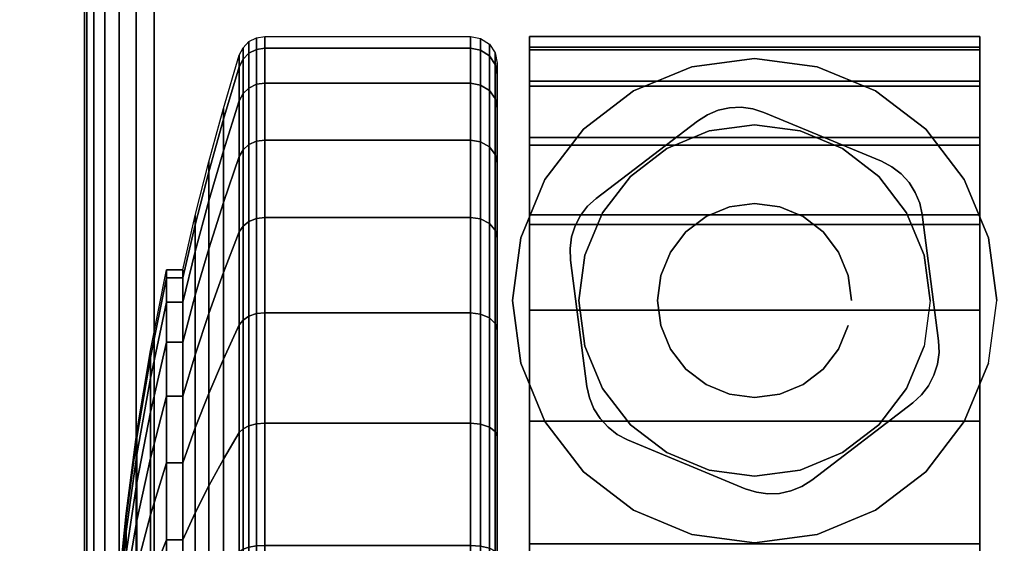
# Model space of a CAD drawing. Units: inches. Extents: x -0.2 to 48, y -20 to 0.
# Drawn here: x 5.6 to 7.5, y -2 to -1 of the extents above; entities that cross this region are included whole.
import ezdxf

# ---------------------------------------------------------------- set-up
doc = ezdxf.new("R2010")
doc.units = ezdxf.units.IN
doc.header["$MEASUREMENT"] = 0
for name, color, linetype in [('A-FURN-3-TABLE-LEG-CASTER-HARDWARE', 253, 'Continuous'), ('A-FURN-3-TABLE-LEG-CASTER-TREAD', 251, 'Continuous'), ('A-FURN-3-TABLE-LEG-CASTER-TRIM', 253, 'Continuous'), ('A-FURN-3-TABLE-LEG-FOOT', 253, 'Continuous'), ('A-FURN-3-TABLE-SURFACE-BOTTOM', 255, 'Continuous'), ('A-FURN-3-TABLE-SURFACE-TOP-HPL-TFL', 255, 'Continuous')]:
    doc.layers.add(name, color=color, linetype=linetype)

msp = doc.modelspace()

# ---------------------------------------------------------------- linework, layer by layer
at = {"layer": 'A-FURN-3-TABLE-LEG-CASTER-HARDWARE', "color": 0}
msp.add_line((7.0696, -1.3329, 3.195), (7.0696, -1.3329, 3.945), dxfattribs=at)
msp.add_line((7.0696, -1.3329, 3.195), (7.0696, -1.3329, 3.945), dxfattribs=at)
at = {"layer": 'A-FURN-3-TABLE-LEG-CASTER-HARDWARE'}
for points, invisible_edges in [([(6.6588, -1.3814, 3.195), (6.6559, -1.403, 3.195), (6.9967, -1.1425, 3.195), (6.9751, -1.1396, 3.195)], 10), ([(7.0175, -1.1491, 3.195), (6.9967, -1.1425, 3.195), (6.6559, -1.403, 3.195), (6.6568, -1.4248, 3.195)], 10), ([(7.2367, -1.2404, 3.195), (7.0175, -1.1491, 3.195), (6.6568, -1.4248, 3.195), (6.6873, -1.6603, 3.195)], 10), ([(6.9751, -1.1396, 3.195), (6.9534, -1.1405, 3.195), (6.6654, -1.3607, 3.195), (6.6588, -1.3814, 3.195)], 10), ([(6.6754, -1.3413, 3.195), (6.6654, -1.3607, 3.195), (6.9534, -1.1405, 3.195), (6.9321, -1.1452, 3.195)], 10), ([(6.9321, -1.1452, 3.195), (6.9119, -1.1535, 3.195), (6.6887, -1.3241, 3.195), (6.6754, -1.3413, 3.195)], 10), ([(6.8935, -1.1652, 3.195), (6.7048, -1.3094, 3.195), (6.6887, -1.3241, 3.195), (6.9119, -1.1535, 3.195)], 4), ([(6.6873, -1.6603, 3.195), (6.692, -1.6816, 3.195), (7.256, -1.2505, 3.195), (7.2367, -1.2404, 3.195)], 10), ([(7.2733, -1.2638, 3.195), (7.256, -1.2505, 3.195), (6.692, -1.6816, 3.195), (6.7003, -1.7017, 3.195)], 10), ([(6.7003, -1.7017, 3.195), (6.712, -1.7201, 3.195), (7.288, -1.2799, 3.195), (7.2733, -1.2638, 3.195)], 10), ([(7.2997, -1.2983, 3.195), (7.288, -1.2799, 3.195), (6.712, -1.7201, 3.195), (6.7267, -1.7362, 3.195)], 10), ([(6.7267, -1.7362, 3.195), (6.744, -1.7495, 3.195), (7.308, -1.3184, 3.195), (7.2997, -1.2983, 3.195)], 10), ([(7.3127, -1.3397, 3.195), (7.308, -1.3184, 3.195), (6.744, -1.7495, 3.195), (6.7633, -1.7596, 3.195)], 10), ([(6.7633, -1.7596, 3.195), (6.9825, -1.8509, 3.195), (7.3432, -1.5752, 3.195), (7.3127, -1.3397, 3.195)], 10), ([(6.9825, -1.8509, 3.195), (7.0033, -1.8575, 3.195), (7.3441, -1.597, 3.195), (7.3432, -1.5752, 3.195)], 10), ([(7.3412, -1.6186, 3.195), (7.3441, -1.597, 3.195), (7.0033, -1.8575, 3.195), (7.0249, -1.8604, 3.195)], 10), ([(7.0249, -1.8604, 3.195), (7.0466, -1.8595, 3.195), (7.3346, -1.6393, 3.195), (7.3412, -1.6186, 3.195)], 10), ([(7.3246, -1.6587, 3.195), (7.3346, -1.6393, 3.195), (7.0466, -1.8595, 3.195), (7.0679, -1.8548, 3.195)], 10), ([(7.0679, -1.8548, 3.195), (7.0881, -1.8465, 3.195), (7.3113, -1.6759, 3.195), (7.3246, -1.6587, 3.195)], 10), ([(7.1065, -1.8348, 3.195), (7.2952, -1.6906, 3.195), (7.3113, -1.6759, 3.195), (7.0881, -1.8465, 3.195)], 4)]:
    msp.add_3dface(points, dxfattribs=dict(at, invisible_edges=invisible_edges))
at = {"layer": 'A-FURN-3-TABLE-LEG-CASTER-TREAD', "invisible_edges": 10}
for points in [[(6.52, -1.0787, 1.2007), (6.52, -1.0575, 1.4425), (6.52, -3.8425, 1.4425), (6.52, -3.8213, 1.2007)], [(6.52, -1.0575, 1.4425), (6.52, -1.0787, 1.6843), (6.52, -3.8213, 1.6843), (6.52, -3.8425, 1.4425)], [(6.52, -1.1415, 0.9662), (6.52, -1.0787, 1.2007), (6.52, -3.8213, 1.2007), (6.52, -3.7585, 0.9662)], [(6.52, -1.0787, 1.6843), (6.52, -1.1415, 1.9188), (6.52, -3.7585, 1.9188), (6.52, -3.8213, 1.6843)], [(6.52, -1.2441, 0.7462), (6.52, -1.1415, 0.9662), (6.52, -3.7585, 0.9662), (6.52, -3.6559, 0.7462)], [(6.52, -1.1415, 1.9188), (6.52, -1.2441, 2.1388), (6.52, -3.6559, 2.1388), (6.52, -3.7585, 1.9188)], [(6.52, -1.3833, 0.5474), (6.52, -1.2441, 0.7462), (6.52, -3.6559, 0.7462), (6.52, -3.5167, 0.5474)], [(6.52, -1.2441, 2.1388), (6.52, -1.3833, 2.3376), (6.52, -3.5167, 2.3376), (6.52, -3.6559, 2.1388)], [(6.52, -1.5549, 0.3758), (6.52, -1.3833, 0.5474), (6.52, -3.5167, 0.5474), (6.52, -3.3451, 0.3758)], [(6.52, -1.3833, 2.3376), (6.52, -1.5549, 2.5092), (6.52, -3.3451, 2.5092), (6.52, -3.5167, 2.3376)], [(6.52, -1.7537, 0.2366), (6.52, -1.5549, 0.3758), (6.52, -3.3451, 0.3758), (6.52, -3.1462, 0.2366)], [(6.52, -1.5549, 2.5092), (6.52, -1.7537, 2.6484), (6.52, -3.1462, 2.6484), (6.52, -3.3451, 2.5092)], [(6.52, -1.9737, 0.134), (6.52, -1.7537, 0.2366), (6.52, -3.1462, 0.2366), (6.52, -2.9263, 0.134)], [(6.52, -1.7537, 2.6484), (6.52, -1.9737, 2.751), (6.52, -2.9263, 2.751), (6.52, -3.1462, 2.6484)]]:
    msp.add_3dface(points, dxfattribs=at)
at = {"layer": 'A-FURN-3-TABLE-LEG-CASTER-TRIM'}
for points, invisible_edges in [([(6.58, -1.0273, 1.6808), (6.58, -1.0076, 1.4286), (6.58, -3.8924, 1.4286), (6.58, -3.8727, 1.6808)], 10), ([(6.58, -1.0076, 1.4286), (6.58, -1.0322, 1.1768), (6.58, -3.8678, 1.1768), (6.58, -3.8924, 1.4286)], 10), ([(7.42, -3.8727, 1.6808), (7.42, -3.8924, 1.4286), (7.42, -1.0076, 1.4286), (7.42, -1.0273, 1.6808)], 10), ([(7.42, -3.8924, 1.4286), (7.42, -3.8678, 1.1768), (7.42, -1.0322, 1.1768), (7.42, -1.0076, 1.4286)], 10), ([(6.58, -1.0908, 1.9257), (6.58, -1.0273, 1.6808), (6.58, -3.8727, 1.6808), (6.58, -3.8092, 1.9257)], 10), ([(7.42, -3.8092, 1.9257), (7.42, -3.8727, 1.6808), (7.42, -1.0273, 1.6808), (7.42, -1.0908, 1.9257)], 10), ([(6.58, -1.0322, 1.1768), (6.58, -1.1004, 0.9332), (6.58, -3.7996, 0.9332), (6.58, -3.8678, 1.1768)], 10), ([(7.42, -3.8678, 1.1768), (7.42, -3.7996, 0.9332), (7.42, -1.1004, 0.9332), (7.42, -1.0322, 1.1768)], 10), ([(6.8831, -1.0639, 3), (6.7743, -1.109, 3), (6.8363, -1.2164, 3), (6.9152, -1.1837, 3)], 10), ([(7, -1.0485, 3), (6.8831, -1.0639, 3), (6.9152, -1.1837, 3), (7, -1.1725, 3)], 10), ([(7.1169, -1.0639, 3), (7, -1.0485, 3), (7, -1.1725, 3), (7.0848, -1.1837, 3)], 10), ([(7.2258, -1.109, 3), (7.1169, -1.0639, 3), (7.0848, -1.1837, 3), (7.1638, -1.2164, 3)], 10), ([(6.58, -1.1962, 2.1557), (6.58, -1.0908, 1.9257), (6.58, -3.8092, 1.9257), (6.58, -3.7038, 2.1557)], 10), ([(6.58, -1.1004, 0.9332), (6.58, -1.2101, 0.7053), (6.58, -3.6899, 0.7053), (6.58, -3.7996, 0.9332)], 10), ([(7.42, -3.7038, 2.1557), (7.42, -3.8092, 1.9257), (7.42, -1.0908, 1.9257), (7.42, -1.1962, 2.1557)], 10), ([(7.42, -3.7996, 0.9332), (7.42, -3.6899, 0.7053), (7.42, -1.2101, 0.7053), (7.42, -1.1004, 0.9332)], 10), ([(6.7743, -1.109, 3), (6.6807, -1.1807, 3), (6.7684, -1.2684, 3), (6.8363, -1.2164, 3)], 10), ([(7.3193, -1.1807, 3), (7.2258, -1.109, 3), (7.1638, -1.2164, 3), (7.2316, -1.2684, 3)], 10), ([(6.6807, -1.1807, 3), (6.609, -1.2743, 3), (6.7164, -1.3363, 3), (6.7684, -1.2684, 3)], 10), ([(7.391, -1.2743, 3), (7.3193, -1.1807, 3), (7.2316, -1.2684, 3), (7.2836, -1.3363, 3)], 10), ([(6.58, -1.34, 2.3638), (6.58, -1.1962, 2.1557), (6.58, -3.7038, 2.1557), (6.58, -3.56, 2.3638)], 10), ([(6.58, -1.2101, 0.7053), (6.58, -1.358, 0.5), (6.58, -3.542, 0.5), (6.58, -3.6899, 0.7053)], 8), ([(7.42, -3.56, 2.3638), (7.42, -3.7038, 2.1557), (7.42, -1.1962, 2.1557), (7.42, -1.34, 2.3638)], 10), ([(7.42, -3.6899, 0.7053), (7.42, -3.542, 0.5), (7.42, -1.358, 0.5), (7.42, -1.2101, 0.7053)], 8), ([(6.609, -1.2743, 3), (6.5639, -1.3831, 3), (6.6837, -1.4152, 3), (6.7164, -1.3363, 3)], 10), ([(7.4361, -1.3831, 3), (7.391, -1.2743, 3), (7.2836, -1.3363, 3), (7.3163, -1.4152, 3)], 10), ([(6.58, -1.5181, 2.5435), (6.58, -1.34, 2.3638), (6.58, -3.56, 2.3638), (6.58, -3.3819, 2.5435)], 10), ([(7.42, -3.3819, 2.5435), (7.42, -3.56, 2.3638), (7.42, -1.34, 2.3638), (7.42, -1.5181, 2.5435)], 10), ([(6.5639, -1.3831, 3), (6.5485, -1.5, 3), (6.6725, -1.5, 3), (6.6837, -1.4152, 3)], 10), ([(7.4515, -1.5, 3), (7.4361, -1.3831, 3), (7.3163, -1.4152, 3), (7.3275, -1.5, 3)], 10), ([(6.5485, -1.5, 3), (6.5639, -1.6169, 3), (6.6837, -1.5848, 3), (6.6725, -1.5, 3)], 10), ([(7.4361, -1.6169, 3), (7.4515, -1.5, 3), (7.3275, -1.5, 3), (7.3163, -1.5848, 3)], 10), ([(6.58, -1.7247, 2.6894), (6.58, -1.5181, 2.5435), (6.58, -3.3819, 2.5435), (6.58, -3.1753, 2.6894)], 10), ([(7.42, -3.1753, 2.6894), (7.42, -3.3819, 2.5435), (7.42, -1.5181, 2.5435), (7.42, -1.7247, 2.6894)], 10), ([(6.5639, -1.6169, 3), (6.609, -1.7257, 3), (6.7164, -1.6637, 3), (6.6837, -1.5848, 3)], 10), ([(7.391, -1.7257, 3), (7.4361, -1.6169, 3), (7.3163, -1.5848, 3), (7.2836, -1.6637, 3)], 10), ([(6.609, -1.7257, 3), (6.6807, -1.8193, 3), (6.7684, -1.7316, 3), (6.7164, -1.6637, 3)], 10), ([(7.3193, -1.8193, 3), (7.391, -1.7257, 3), (7.2836, -1.6637, 3), (7.2316, -1.7316, 3)], 10), ([(6.58, -1.9537, 2.7969), (6.58, -1.7247, 2.6894), (6.58, -3.1753, 2.6894), (6.58, -2.9463, 2.7969)], 10), ([(7.42, -2.9463, 2.7969), (7.42, -3.1753, 2.6894), (7.42, -1.7247, 2.6894), (7.42, -1.9537, 2.7969)], 10), ([(6.6807, -1.8193, 3), (6.7743, -1.891, 3), (6.8363, -1.7836, 3), (6.7684, -1.7316, 3)], 10), ([(7.2258, -1.891, 3), (7.3193, -1.8193, 3), (7.2316, -1.7316, 3), (7.1638, -1.7836, 3)], 10), ([(6.7743, -1.891, 3), (6.8831, -1.9361, 3), (6.9152, -1.8163, 3), (6.8363, -1.7836, 3)], 10), ([(7.1169, -1.9361, 3), (7.2258, -1.891, 3), (7.1638, -1.7836, 3), (7.0848, -1.8163, 3)], 10), ([(6.8831, -1.9361, 3), (7, -1.9515, 3), (7, -1.8275, 3), (6.9152, -1.8163, 3)], 10), ([(7, -1.9515, 3), (7.1169, -1.9361, 3), (7.0848, -1.8163, 3), (7, -1.8275, 3)], 10)]:
    msp.add_3dface(points, dxfattribs=dict(at, invisible_edges=invisible_edges))
msp.add_3dface([(7.42, -3.542, 0.5), (6.58, -3.542, 0.5), (6.58, -1.358, 0.5), (7.42, -1.358, 0.5)], dxfattribs=at)
at = {"layer": 'A-FURN-3-TABLE-SURFACE-BOTTOM', "invisible_edges": 5}
msp.add_3dface([(46, -0.1181, 41.04), (46, -19.8819, 41.04), (2, -19.8819, 41.04), (2, -0.1181, 41.04)], dxfattribs=at)
at = {"layer": 'A-FURN-3-TABLE-SURFACE-TOP-HPL-TFL', "invisible_edges": 10}
msp.add_3dface([(2, -19.8819, 42.04), (46, -19.8819, 42.04), (46, -0.1181, 42.04), (2, -0.1181, 42.04)], dxfattribs=at)

# ---------------------------------------------------------------- meshes
at = {"layer": 'A-FURN-3-TABLE-LEG-CASTER-HARDWARE'}
mesh = msp.add_polymesh((2, 43), dxfattribs=at)
for k, corner in enumerate([(7.0175, -1.1491, 3.04), (6.9967, -1.1425, 3.04), (6.9751, -1.1396, 3.04), (6.9534, -1.1405, 3.04), (6.9321, -1.1452, 3.04), (6.9119, -1.1535, 3.04), (6.8935, -1.1652, 3.04), (6.7048, -1.3094, 3.04), (6.6887, -1.3241, 3.04), (6.6754, -1.3413, 3.04), (6.6654, -1.3607, 3.04), (6.6588, -1.3814, 3.04), (6.6559, -1.403, 3.04), (6.6568, -1.4248, 3.04), (6.6873, -1.6603, 3.04), (6.692, -1.6816, 3.04), (6.7003, -1.7017, 3.04), (6.712, -1.7201, 3.04), (6.7267, -1.7362, 3.04), (6.744, -1.7495, 3.04), (6.7633, -1.7596, 3.04), (6.9825, -1.8509, 3.04), (7.0033, -1.8575, 3.04), (7.0249, -1.8604, 3.04), (7.0466, -1.8595, 3.04), (7.0679, -1.8548, 3.04), (7.0881, -1.8465, 3.04), (7.1065, -1.8348, 3.04), (7.2952, -1.6906, 3.04), (7.3113, -1.6759, 3.04), (7.3246, -1.6587, 3.04), (7.3346, -1.6393, 3.04), (7.3412, -1.6186, 3.04), (7.3441, -1.597, 3.04), (7.3432, -1.5752, 3.04), (7.3127, -1.3397, 3.04), (7.308, -1.3184, 3.04), (7.2997, -1.2983, 3.04), (7.288, -1.2799, 3.04), (7.2733, -1.2638, 3.04), (7.256, -1.2505, 3.04), (7.2367, -1.2404, 3.04), (7.0175, -1.1491, 3.04), (7.0175, -1.1491, 3.195), (6.9967, -1.1425, 3.195), (6.9751, -1.1396, 3.195), (6.9534, -1.1405, 3.195), (6.9321, -1.1452, 3.195), (6.9119, -1.1535, 3.195), (6.8935, -1.1652, 3.195), (6.7048, -1.3094, 3.195), (6.6887, -1.3241, 3.195), (6.6754, -1.3413, 3.195), (6.6654, -1.3607, 3.195), (6.6588, -1.3814, 3.195), (6.6559, -1.403, 3.195), (6.6568, -1.4248, 3.195), (6.6873, -1.6603, 3.195), (6.692, -1.6816, 3.195), (6.7003, -1.7017, 3.195), (6.712, -1.7201, 3.195), (6.7267, -1.7362, 3.195), (6.744, -1.7495, 3.195), (6.7633, -1.7596, 3.195), (6.9825, -1.8509, 3.195), (7.0033, -1.8575, 3.195), (7.0249, -1.8604, 3.195), (7.0466, -1.8595, 3.195), (7.0679, -1.8548, 3.195), (7.0881, -1.8465, 3.195), (7.1065, -1.8348, 3.195), (7.2952, -1.6906, 3.195), (7.3113, -1.6759, 3.195), (7.3246, -1.6587, 3.195), (7.3346, -1.6393, 3.195), (7.3412, -1.6186, 3.195), (7.3441, -1.597, 3.195), (7.3432, -1.5752, 3.195), (7.3127, -1.3397, 3.195), (7.308, -1.3184, 3.195), (7.2997, -1.2983, 3.195), (7.288, -1.2799, 3.195), (7.2733, -1.2638, 3.195), (7.256, -1.2505, 3.195), (7.2367, -1.2404, 3.195), (7.0175, -1.1491, 3.195)]):
    mesh.set_mesh_vertex(divmod(k, 43), corner)
mesh = msp.add_polymesh((2, 24), dxfattribs=dict(at, n_close=True))
for k, corner in enumerate([(7.181, -1.5, 3.195), (7.1748, -1.4532, 3.195), (7.1568, -1.4095, 3.195), (7.128, -1.372, 3.195), (7.0905, -1.3432, 3.195), (7.0468, -1.3252, 3.195), (7, -1.319, 3.195), (6.9532, -1.3252, 3.195), (6.9095, -1.3432, 3.195), (6.872, -1.372, 3.195), (6.8432, -1.4095, 3.195), (6.8252, -1.4532, 3.195), (6.819, -1.5, 3.195), (6.8252, -1.5468, 3.195), (6.8432, -1.5905, 3.195), (6.872, -1.628, 3.195), (6.9095, -1.6568, 3.195), (6.9532, -1.6748, 3.195), (7, -1.681, 3.195), (7.0468, -1.6748, 3.195), (7.0905, -1.6568, 3.195), (7.128, -1.628, 3.195), (7.1568, -1.5905, 3.195), (7.1748, -1.5468, 3.195), (7.181, -1.5, 3.945), (7.1748, -1.4532, 3.945), (7.1568, -1.4095, 3.945), (7.128, -1.372, 3.945), (7.0905, -1.3432, 3.945), (7.0468, -1.3252, 3.945), (7, -1.319, 3.945), (6.9532, -1.3252, 3.945), (6.9095, -1.3432, 3.945), (6.872, -1.372, 3.945), (6.8432, -1.4095, 3.945), (6.8252, -1.4532, 3.945), (6.819, -1.5, 3.945), (6.8252, -1.5468, 3.945), (6.8432, -1.5905, 3.945), (6.872, -1.628, 3.945), (6.9095, -1.6568, 3.945), (6.9532, -1.6748, 3.945), (7, -1.681, 3.945), (7.0468, -1.6748, 3.945), (7.0905, -1.6568, 3.945), (7.128, -1.628, 3.945), (7.1568, -1.5905, 3.945), (7.1748, -1.5468, 3.945)]):
    mesh.set_mesh_vertex(divmod(k, 24), corner)
at = {"layer": 'A-FURN-3-TABLE-LEG-CASTER-TREAD'}
mesh = msp.add_polymesh((9, 9), dxfattribs=at)
for k, corner in enumerate([(5.9338, -1.4425, 1.4425), (5.9568, -1.3417, 1.4425), (5.982, -1.2415, 1.4425), (6.0094, -1.1418, 1.4425), (6.0389, -1.0427, 1.4425), (6.0459, -1.0285, 1.4425), (6.057, -1.0172, 1.4425), (6.0711, -1.01, 1.4425), (6.0867, -1.0075, 1.4425), (5.9338, -1.4578, 1.2675), (5.9568, -1.3586, 1.25), (5.982, -1.2598, 1.2326), (6.0094, -1.1616, 1.2153), (6.0389, -1.0641, 1.1981), (6.0459, -1.0501, 1.1957), (6.057, -1.039, 1.1937), (6.0711, -1.0319, 1.1924), (6.0867, -1.0294, 1.192), (5.9338, -1.5033, 1.0979), (5.9568, -1.4086, 1.0634), (5.982, -1.3143, 1.0292), (6.0094, -1.2207, 0.9951), (6.0389, -1.1276, 0.9612), (6.0459, -1.1142, 0.9563), (6.057, -1.1037, 0.9525), (6.0711, -1.0968, 0.95), (6.0867, -1.0945, 0.9491), (5.9338, -1.5775, 0.9387), (5.9568, -1.4902, 0.8884), (5.982, -1.4034, 0.8382), (6.0094, -1.317, 0.7884), (6.0389, -1.2312, 0.7388), (6.0459, -1.219, 0.7318), (6.057, -1.2092, 0.7261), (6.0711, -1.2029, 0.7225), (6.0867, -1.2008, 0.7212), (5.9338, -1.6782, 0.7949), (5.9568, -1.601, 0.7301), (5.982, -1.5242, 0.6657), (6.0094, -1.4478, 0.6016), (6.0389, -1.3719, 0.5379), (6.0459, -1.3611, 0.5288), (6.057, -1.3524, 0.5215), (6.0711, -1.3469, 0.5169), (6.0867, -1.345, 0.5153), (5.9338, -1.8024, 0.6707), (5.9568, -1.7376, 0.5935), (5.982, -1.6732, 0.5167), (6.0094, -1.6091, 0.4403), (6.0389, -1.5454, 0.3644), (6.0459, -1.5363, 0.3536), (6.057, -1.529, 0.3449), (6.0711, -1.5244, 0.3394), (6.0867, -1.5228, 0.3375), (5.9338, -1.9462, 0.57), (5.9568, -1.8959, 0.4827), (5.982, -1.8457, 0.3959), (6.0094, -1.7959, 0.3095), (6.0389, -1.7463, 0.2237), (6.0459, -1.7393, 0.2115), (6.057, -1.7336, 0.2017), (6.0711, -1.73, 0.1954), (6.0867, -1.7288, 0.1933), (5.9338, -2.1054, 0.4958), (5.9568, -2.0709, 0.4011), (5.982, -2.0367, 0.3068), (6.0094, -2.0026, 0.2132), (6.0389, -1.9687, 0.1201), (6.0459, -1.9638, 0.1067), (6.057, -1.96, 0.0962), (6.0711, -1.9575, 0.0893), (6.0867, -1.9566, 0.087), (5.9338, -2.275, 0.4503), (5.9568, -2.2575, 0.3511), (5.982, -2.2401, 0.2523), (6.0094, -2.2228, 0.1541), (6.0389, -2.2056, 0.0566), (6.0459, -2.2032, 0.0426), (6.057, -2.2012, 0.0315), (6.0711, -2.1999, 0.0244), (6.0867, -2.1995, 0.0219)]):
    mesh.set_mesh_vertex(divmod(k, 9), corner)
mesh = msp.add_polymesh((9, 6), dxfattribs=at)
for k, corner in enumerate([(6.0867, -1.0075, 1.4425), (6.47, -1.0075, 1.4425), (6.4891, -1.0113, 1.4425), (6.5054, -1.0221, 1.4425), (6.5162, -1.0384, 1.4425), (6.52, -1.0575, 1.4425), (6.0867, -1.0294, 1.192), (6.47, -1.0294, 1.192), (6.4891, -1.0332, 1.1927), (6.5054, -1.0438, 1.1946), (6.5162, -1.0598, 1.1974), (6.52, -1.0787, 1.2007), (6.0867, -1.0945, 0.9491), (6.47, -1.0945, 0.9491), (6.4891, -1.0981, 0.9504), (6.5054, -1.1083, 0.9541), (6.5162, -1.1235, 0.9597), (6.52, -1.1415, 0.9662), (6.0867, -1.2008, 0.7212), (6.47, -1.2008, 0.7212), (6.4891, -1.2041, 0.7232), (6.5054, -1.2134, 0.7286), (6.5162, -1.2275, 0.7367), (6.52, -1.2441, 0.7462), (6.0867, -1.345, 0.5153), (6.47, -1.345, 0.5153), (6.4891, -1.3479, 0.5177), (6.5054, -1.3562, 0.5247), (6.5162, -1.3686, 0.5351), (6.52, -1.3833, 0.5474), (6.0867, -1.5228, 0.3375), (6.47, -1.5228, 0.3375), (6.4891, -1.5252, 0.3404), (6.5054, -1.5322, 0.3487), (6.5162, -1.5426, 0.3611), (6.52, -1.5549, 0.3758), (6.0867, -1.7288, 0.1933), (6.47, -1.7288, 0.1933), (6.4891, -1.7307, 0.1966), (6.5054, -1.7361, 0.2059), (6.5162, -1.7442, 0.22), (6.52, -1.7537, 0.2366), (6.0867, -1.9566, 0.087), (6.47, -1.9566, 0.087), (6.4891, -1.9579, 0.0906), (6.5054, -1.9616, 0.1008), (6.5162, -1.9672, 0.116), (6.52, -1.9737, 0.134), (6.0867, -2.1995, 0.0219), (6.47, -2.1995, 0.0219), (6.4891, -2.2002, 0.0257), (6.5054, -2.2021, 0.0363), (6.5162, -2.2049, 0.0523), (6.52, -2.2082, 0.0712)]):
    mesh.set_mesh_vertex(divmod(k, 6), corner)
mesh = msp.add_polymesh((4, 9), dxfattribs=at)
for k, corner in enumerate([(5.9338, -1.6782, 2.0901), (5.9568, -1.601, 2.1549), (5.982, -1.5242, 2.2193), (6.0094, -1.4478, 2.2834), (6.0389, -1.3719, 2.3471), (6.0459, -1.3611, 2.3562), (6.057, -1.3524, 2.3635), (6.0711, -1.3469, 2.3681), (6.0867, -1.345, 2.3697), (5.9338, -1.5775, 1.9462), (5.9568, -1.4902, 1.9966), (5.982, -1.4034, 2.0468), (6.0094, -1.317, 2.0966), (6.0389, -1.2312, 2.1462), (6.0459, -1.219, 2.1532), (6.057, -1.2092, 2.1589), (6.0711, -1.2029, 2.1625), (6.0867, -1.2008, 2.1637), (5.9338, -1.5033, 1.7871), (5.9568, -1.4086, 1.8216), (5.982, -1.3143, 1.8558), (6.0094, -1.2207, 1.8899), (6.0389, -1.1276, 1.9238), (6.0459, -1.1142, 1.9287), (6.057, -1.1037, 1.9325), (6.0711, -1.0968, 1.935), (6.0867, -1.0945, 1.9359), (5.9338, -1.4578, 1.6175), (5.9568, -1.3586, 1.635), (5.982, -1.2598, 1.6524), (6.0094, -1.1616, 1.6697), (6.0389, -1.0641, 1.6869), (6.0459, -1.0501, 1.6893), (6.057, -1.039, 1.6913), (6.0711, -1.0319, 1.6926), (6.0867, -1.0294, 1.693)]):
    mesh.set_mesh_vertex(divmod(k, 9), corner)
mesh = msp.add_polymesh((4, 6), dxfattribs=at)
for k, corner in enumerate([(6.0867, -1.345, 2.3697), (6.47, -1.345, 2.3697), (6.4891, -1.3479, 2.3673), (6.5054, -1.3562, 2.3603), (6.5162, -1.3686, 2.3499), (6.52, -1.3833, 2.3376), (6.0867, -1.2008, 2.1637), (6.47, -1.2008, 2.1637), (6.4891, -1.2041, 2.1618), (6.5054, -1.2134, 2.1564), (6.5162, -1.2275, 2.1483), (6.52, -1.2441, 2.1387), (6.0867, -1.0945, 1.9359), (6.47, -1.0945, 1.9359), (6.4891, -1.0981, 1.9346), (6.5054, -1.1083, 1.9309), (6.5162, -1.1235, 1.9253), (6.52, -1.1415, 1.9188), (6.0867, -1.0294, 1.693), (6.47, -1.0294, 1.693), (6.4891, -1.0332, 1.6923), (6.5054, -1.0438, 1.6904), (6.5162, -1.0598, 1.6876), (6.52, -1.0787, 1.6843)]):
    mesh.set_mesh_vertex(divmod(k, 6), corner)
mesh = msp.add_polymesh((9, 9), dxfattribs=at)
for k, corner in enumerate([(5.9338, -2.9537, 2.315), (5.9568, -3.0041, 2.4023), (5.982, -3.0543, 2.4891), (6.0094, -3.1041, 2.5755), (6.0389, -3.1537, 2.6613), (6.0459, -3.1607, 2.6735), (6.057, -3.1664, 2.6833), (6.0711, -3.17, 2.6896), (6.0867, -3.1712, 2.6917), (5.9338, -2.7946, 2.3892), (5.9568, -2.8291, 2.4839), (5.982, -2.8633, 2.5782), (6.0094, -2.8974, 2.6718), (6.0389, -2.9313, 2.7649), (6.0459, -2.9362, 2.7783), (6.057, -2.94, 2.7888), (6.0711, -2.9425, 2.7957), (6.0867, -2.9434, 2.798), (5.9338, -2.625, 2.4347), (5.9568, -2.6425, 2.5339), (5.982, -2.6599, 2.6327), (6.0094, -2.6772, 2.7309), (6.0389, -2.6944, 2.8284), (6.0459, -2.6968, 2.8424), (6.057, -2.6988, 2.8535), (6.0711, -2.7001, 2.8606), (6.0867, -2.7005, 2.8631), (5.9338, -2.45, 2.45), (5.9568, -2.45, 2.5508), (5.982, -2.45, 2.651), (6.0094, -2.45, 2.7507), (6.0389, -2.45, 2.8498), (6.0459, -2.45, 2.864), (6.057, -2.45, 2.8753), (6.0711, -2.45, 2.8825), (6.0867, -2.45, 2.885), (5.9338, -2.275, 2.4347), (5.9568, -2.2575, 2.5339), (5.982, -2.2401, 2.6327), (6.0094, -2.2228, 2.7309), (6.0389, -2.2056, 2.8284), (6.0459, -2.2032, 2.8424), (6.057, -2.2012, 2.8535), (6.0711, -2.1999, 2.8606), (6.0867, -2.1995, 2.8631), (5.9338, -2.1054, 2.3892), (5.9568, -2.0709, 2.4839), (5.982, -2.0367, 2.5782), (6.0094, -2.0026, 2.6718), (6.0389, -1.9687, 2.7649), (6.0459, -1.9638, 2.7783), (6.057, -1.96, 2.7888), (6.0711, -1.9575, 2.7957), (6.0867, -1.9566, 2.798), (5.9338, -1.9462, 2.315), (5.9568, -1.8959, 2.4023), (5.982, -1.8457, 2.4891), (6.0094, -1.7959, 2.5755), (6.0389, -1.7463, 2.6613), (6.0459, -1.7393, 2.6735), (6.057, -1.7336, 2.6833), (6.0711, -1.73, 2.6896), (6.0867, -1.7288, 2.6917), (5.9338, -1.8024, 2.2143), (5.9568, -1.7376, 2.2915), (5.982, -1.6732, 2.3683), (6.0094, -1.6091, 2.4447), (6.0389, -1.5454, 2.5206), (6.0459, -1.5363, 2.5314), (6.057, -1.529, 2.5401), (6.0711, -1.5244, 2.5456), (6.0867, -1.5228, 2.5475), (5.9338, -1.6782, 2.0901), (5.9568, -1.601, 2.1549), (5.982, -1.5242, 2.2193), (6.0094, -1.4478, 2.2834), (6.0389, -1.3719, 2.3471), (6.0459, -1.3611, 2.3562), (6.057, -1.3524, 2.3635), (6.0711, -1.3469, 2.3681), (6.0867, -1.345, 2.3697)]):
    mesh.set_mesh_vertex(divmod(k, 9), corner)
mesh = msp.add_polymesh((9, 6), dxfattribs=at)
for k, corner in enumerate([(6.0867, -3.1712, 2.6917), (6.47, -3.1712, 2.6917), (6.4891, -3.1693, 2.6884), (6.5054, -3.1639, 2.6791), (6.5162, -3.1558, 2.665), (6.52, -3.1462, 2.6484), (6.0867, -2.9434, 2.798), (6.47, -2.9434, 2.798), (6.4891, -2.9421, 2.7944), (6.5054, -2.9384, 2.7842), (6.5162, -2.9328, 2.769), (6.52, -2.9263, 2.751), (6.0867, -2.7005, 2.8631), (6.47, -2.7005, 2.8631), (6.4891, -2.6998, 2.8593), (6.5054, -2.6979, 2.8487), (6.5162, -2.6951, 2.8327), (6.52, -2.6918, 2.8138), (6.0867, -2.45, 2.885), (6.47, -2.45, 2.885), (6.4891, -2.45, 2.8812), (6.5054, -2.45, 2.8704), (6.5162, -2.45, 2.8541), (6.52, -2.45, 2.835), (6.0867, -2.1995, 2.8631), (6.47, -2.1995, 2.8631), (6.4891, -2.2002, 2.8593), (6.5054, -2.2021, 2.8487), (6.5162, -2.2049, 2.8327), (6.52, -2.2082, 2.8138), (6.0867, -1.9566, 2.798), (6.47, -1.9566, 2.798), (6.4891, -1.9579, 2.7944), (6.5054, -1.9616, 2.7842), (6.5162, -1.9672, 2.769), (6.52, -1.9737, 2.751), (6.0867, -1.7288, 2.6917), (6.47, -1.7288, 2.6917), (6.4891, -1.7307, 2.6884), (6.5054, -1.7361, 2.6791), (6.5162, -1.7442, 2.665), (6.52, -1.7537, 2.6484), (6.0867, -1.5228, 2.5475), (6.47, -1.5228, 2.5475), (6.4891, -1.5252, 2.5446), (6.5054, -1.5322, 2.5363), (6.5162, -1.5426, 2.5239), (6.52, -1.5549, 2.5092), (6.0867, -1.345, 2.3697), (6.47, -1.345, 2.3697), (6.4891, -1.3479, 2.3673), (6.5054, -1.3562, 2.3603), (6.5162, -1.3686, 2.3499), (6.52, -1.3833, 2.3376)]):
    mesh.set_mesh_vertex(divmod(k, 6), corner)
at = {"layer": 'A-FURN-3-TABLE-LEG-CASTER-TRIM'}
mesh = msp.add_polymesh((2, 27), dxfattribs=at)
for k, corner in enumerate([(6.58, -1.358, 0.5), (6.58, -1.2101, 0.7053), (6.58, -1.1004, 0.9332), (6.58, -1.0322, 1.1768), (6.58, -1.0076, 1.4286), (6.58, -1.0273, 1.6808), (6.58, -1.0908, 1.9257), (6.58, -1.1962, 2.1557), (6.58, -1.34, 2.3638), (6.58, -1.5181, 2.5435), (6.58, -1.7247, 2.6894), (6.58, -1.9537, 2.7969), (6.58, -2.198, 2.8628), (6.58, -2.45, 2.885), (6.58, -2.702, 2.8628), (6.58, -2.9463, 2.7969), (6.58, -3.1753, 2.6894), (6.58, -3.3819, 2.5435), (6.58, -3.56, 2.3638), (6.58, -3.7038, 2.1557), (6.58, -3.8092, 1.9257), (6.58, -3.8727, 1.6808), (6.58, -3.8924, 1.4286), (6.58, -3.8678, 1.1768), (6.58, -3.7996, 0.9332), (6.58, -3.6899, 0.7053), (6.58, -3.542, 0.5), (7.42, -1.358, 0.5), (7.42, -1.2101, 0.7053), (7.42, -1.1004, 0.9332), (7.42, -1.0322, 1.1768), (7.42, -1.0076, 1.4286), (7.42, -1.0273, 1.6808), (7.42, -1.0908, 1.9257), (7.42, -1.1962, 2.1557), (7.42, -1.34, 2.3638), (7.42, -1.5181, 2.5435), (7.42, -1.7247, 2.6894), (7.42, -1.9537, 2.7969), (7.42, -2.198, 2.8628), (7.42, -2.45, 2.885), (7.42, -2.702, 2.8628), (7.42, -2.9463, 2.7969), (7.42, -3.1753, 2.6894), (7.42, -3.3819, 2.5435), (7.42, -3.56, 2.3638), (7.42, -3.7038, 2.1557), (7.42, -3.8092, 1.9257), (7.42, -3.8727, 1.6808), (7.42, -3.8924, 1.4286), (7.42, -3.8678, 1.1768), (7.42, -3.7996, 0.9332), (7.42, -3.6899, 0.7053), (7.42, -3.542, 0.5)]):
    mesh.set_mesh_vertex(divmod(k, 27), corner)
mesh = msp.add_polymesh((2, 24), dxfattribs=dict(at, n_close=True))
for k, corner in enumerate([(7.4515, -1.5, 2.5253), (7.4361, -1.3831, 2.4073), (7.391, -1.2743, 2.2687), (7.3193, -1.1807, 2.1221), (7.2258, -1.109, 1.9653), (7.1169, -1.0639, 1.8218), (7, -1.0485, 1.7625), (6.8831, -1.0639, 1.8218), (6.7743, -1.109, 1.9653), (6.6807, -1.1807, 2.1221), (6.609, -1.2743, 2.2687), (6.5639, -1.3831, 2.4073), (6.5485, -1.5, 2.5253), (6.5639, -1.6169, 2.6133), (6.609, -1.7257, 2.6899), (6.6807, -1.8193, 2.7338), (6.7743, -1.891, 2.7675), (6.8831, -1.9361, 2.7887), (7, -1.9515, 2.7959), (7.1169, -1.9361, 2.7887), (7.2258, -1.891, 2.7675), (7.3193, -1.8193, 2.7338), (7.391, -1.7257, 2.6899), (7.4361, -1.6169, 2.6133), (7.4515, -1.5, 3), (7.4361, -1.3831, 3), (7.391, -1.2743, 3), (7.3193, -1.1807, 3), (7.2258, -1.109, 3), (7.1169, -1.0639, 3), (7, -1.0485, 3), (6.8831, -1.0639, 3), (6.7743, -1.109, 3), (6.6807, -1.1807, 3), (6.609, -1.2743, 3), (6.5639, -1.3831, 3), (6.5485, -1.5, 3), (6.5639, -1.6169, 3), (6.609, -1.7257, 3), (6.6807, -1.8193, 3), (6.7743, -1.891, 3), (6.8831, -1.9361, 3), (7, -1.9515, 3), (7.1169, -1.9361, 3), (7.2258, -1.891, 3), (7.3193, -1.8193, 3), (7.391, -1.7257, 3), (7.4361, -1.6169, 3)]):
    mesh.set_mesh_vertex(divmod(k, 24), corner)
mesh = msp.add_polymesh((2, 24), dxfattribs=dict(at, n_close=True))
for k, corner in enumerate([(7.3275, -1.5, 3), (7.3163, -1.4152, 3), (7.2836, -1.3363, 3), (7.2316, -1.2684, 3), (7.1638, -1.2164, 3), (7.0848, -1.1837, 3), (7, -1.1725, 3), (6.9152, -1.1837, 3), (6.8363, -1.2164, 3), (6.7684, -1.2684, 3), (6.7164, -1.3363, 3), (6.6837, -1.4152, 3), (6.6725, -1.5, 3), (6.6837, -1.5848, 3), (6.7164, -1.6637, 3), (6.7684, -1.7316, 3), (6.8363, -1.7836, 3), (6.9152, -1.8163, 3), (7, -1.8275, 3), (7.0848, -1.8163, 3), (7.1638, -1.7836, 3), (7.2316, -1.7316, 3), (7.2836, -1.6637, 3), (7.3163, -1.5848, 3), (7.3275, -1.5, 3.04), (7.3163, -1.4152, 3.04), (7.2836, -1.3363, 3.04), (7.2316, -1.2684, 3.04), (7.1638, -1.2164, 3.04), (7.0848, -1.1837, 3.04), (7, -1.1725, 3.04), (6.9152, -1.1837, 3.04), (6.8363, -1.2164, 3.04), (6.7684, -1.2684, 3.04), (6.7164, -1.3363, 3.04), (6.6837, -1.4152, 3.04), (6.6725, -1.5, 3.04), (6.6837, -1.5848, 3.04), (6.7164, -1.6637, 3.04), (6.7684, -1.7316, 3.04), (6.8363, -1.7836, 3.04), (6.9152, -1.8163, 3.04), (7, -1.8275, 3.04), (7.0848, -1.8163, 3.04), (7.1638, -1.7836, 3.04), (7.2316, -1.7316, 3.04), (7.2836, -1.6637, 3.04), (7.3163, -1.5848, 3.04)]):
    mesh.set_mesh_vertex(divmod(k, 24), corner)
mesh = msp.add_polymesh((36, 5), dxfattribs=dict(at, m_close=True))
for k, corner in enumerate([(5.8125, -2.05, 1.4425), (5.8278, -1.8971, 1.4425), (5.848, -1.7448, 1.4425), (5.8731, -1.5932, 1.4425), (5.9031, -1.4425, 1.4425), (5.8125, -2.0561, 1.373), (5.8278, -1.9055, 1.3465), (5.848, -1.7555, 1.32), (5.8731, -1.6062, 1.2937), (5.9031, -1.4578, 1.2675), (5.8125, -2.0741, 1.3057), (5.8278, -1.9305, 1.2534), (5.848, -1.7873, 1.2013), (5.8731, -1.6449, 1.1495), (5.9031, -1.5033, 1.0979), (5.8125, -2.1036, 1.2425), (5.8278, -1.9712, 1.1661), (5.848, -1.8393, 1.0899), (5.8731, -1.708, 1.0141), (5.9031, -1.5775, 0.9388), (5.8125, -2.1436, 1.1854), (5.8278, -2.0265, 1.0871), (5.848, -1.9098, 0.9892), (5.8731, -1.7937, 0.8918), (5.9031, -1.6782, 0.7949), (5.8125, -2.1929, 1.1361), (5.8278, -2.0946, 1.019), (5.848, -1.9967, 0.9023), (5.8731, -1.8993, 0.7862), (5.9031, -1.8024, 0.6707), (5.8125, -2.25, 1.0961), (5.8278, -2.1736, 0.9637), (5.848, -2.0974, 0.8318), (5.8731, -2.0216, 0.7005), (5.9031, -1.9462, 0.57), (5.8125, -2.3132, 1.0666), (5.8278, -2.2609, 0.923), (5.848, -2.2088, 0.7798), (5.8731, -2.157, 0.6374), (5.9031, -2.1054, 0.4958), (5.8125, -2.3805, 1.0486), (5.8278, -2.354, 0.898), (5.848, -2.3275, 0.748), (5.8731, -2.3012, 0.5987), (5.9031, -2.275, 0.4503), (5.8125, -2.45, 1.0425), (5.8278, -2.45, 0.8896), (5.848, -2.45, 0.7373), (5.8731, -2.45, 0.5857), (5.9031, -2.45, 0.435), (5.8125, -2.5195, 1.0486), (5.8278, -2.546, 0.898), (5.848, -2.5725, 0.748), (5.8731, -2.5988, 0.5987), (5.9031, -2.625, 0.4503), (5.8125, -2.5868, 1.0666), (5.8278, -2.6391, 0.923), (5.848, -2.6912, 0.7798), (5.8731, -2.743, 0.6374), (5.9031, -2.7946, 0.4958), (5.8125, -2.65, 1.0961), (5.8278, -2.7264, 0.9637), (5.848, -2.8026, 0.8318), (5.8731, -2.8784, 0.7005), (5.9031, -2.9537, 0.57), (5.8125, -2.7071, 1.1361), (5.8278, -2.8054, 1.019), (5.848, -2.9033, 0.9023), (5.8731, -3.0007, 0.7862), (5.9031, -3.0976, 0.6707), (5.8125, -2.7564, 1.1854), (5.8278, -2.8735, 1.0871), (5.848, -2.9902, 0.9892), (5.8731, -3.1063, 0.8918), (5.9031, -3.2218, 0.7949), (5.8125, -2.7964, 1.2425), (5.8278, -2.9288, 1.1661), (5.848, -3.0607, 1.0899), (5.8731, -3.192, 1.0141), (5.9031, -3.3225, 0.9388), (5.8125, -2.8259, 1.3057), (5.8278, -2.9695, 1.2534), (5.848, -3.1127, 1.2013), (5.8731, -3.2551, 1.1495), (5.9031, -3.3967, 1.0979), (5.8125, -2.8439, 1.373), (5.8278, -2.9945, 1.3465), (5.848, -3.1445, 1.32), (5.8731, -3.2938, 1.2937), (5.9031, -3.4422, 1.2675), (5.8125, -2.85, 1.4425), (5.8278, -3.0029, 1.4425), (5.848, -3.1552, 1.4425), (5.8731, -3.3068, 1.4425), (5.9031, -3.4575, 1.4425), (5.8125, -2.8439, 1.512), (5.8278, -2.9945, 1.5385), (5.848, -3.1445, 1.565), (5.8731, -3.2938, 1.5913), (5.9031, -3.4422, 1.6175), (5.8125, -2.8259, 1.5793), (5.8278, -2.9695, 1.6316), (5.848, -3.1127, 1.6837), (5.8731, -3.2551, 1.7355), (5.9031, -3.3967, 1.7871), (5.8125, -2.7964, 1.6425), (5.8278, -2.9288, 1.7189), (5.848, -3.0607, 1.7951), (5.8731, -3.192, 1.8709), (5.9031, -3.3225, 1.9463), (5.8125, -2.7564, 1.6996), (5.8278, -2.8735, 1.7979), (5.848, -2.9902, 1.8958), (5.8731, -3.1063, 1.9932), (5.9031, -3.2218, 2.0901), (5.8125, -2.7071, 1.7489), (5.8278, -2.8054, 1.866), (5.848, -2.9033, 1.9827), (5.8731, -3.0007, 2.0988), (5.9031, -3.0976, 2.2143), (5.8125, -2.65, 1.7889), (5.8278, -2.7264, 1.9213), (5.848, -2.8026, 2.0532), (5.8731, -2.8784, 2.1845), (5.9031, -2.9537, 2.315), (5.8125, -2.5868, 1.8184), (5.8278, -2.6391, 1.962), (5.848, -2.6912, 2.1052), (5.8731, -2.743, 2.2476), (5.9031, -2.7946, 2.3892), (5.8125, -2.5195, 1.8364), (5.8278, -2.546, 1.987), (5.848, -2.5725, 2.137), (5.8731, -2.5988, 2.2863), (5.9031, -2.625, 2.4347), (5.8125, -2.45, 1.8425), (5.8278, -2.45, 1.9954), (5.848, -2.45, 2.1477), (5.8731, -2.45, 2.2993), (5.9031, -2.45, 2.45), (5.8125, -2.3805, 1.8364), (5.8278, -2.354, 1.987), (5.848, -2.3275, 2.137), (5.8731, -2.3012, 2.2863), (5.9031, -2.275, 2.4347), (5.8125, -2.3132, 1.8184), (5.8278, -2.2609, 1.962), (5.848, -2.2088, 2.1052), (5.8731, -2.157, 2.2476), (5.9031, -2.1054, 2.3892), (5.8125, -2.25, 1.7889), (5.8278, -2.1736, 1.9213), (5.848, -2.0974, 2.0532), (5.8731, -2.0216, 2.1845), (5.9031, -1.9462, 2.315), (5.8125, -2.1929, 1.7489), (5.8278, -2.0946, 1.866), (5.848, -1.9967, 1.9827), (5.8731, -1.8993, 2.0988), (5.9031, -1.8024, 2.2143), (5.8125, -2.1436, 1.6996), (5.8278, -2.0265, 1.7979), (5.848, -1.9098, 1.8958), (5.8731, -1.7937, 1.9932), (5.9031, -1.6782, 2.0901), (5.8125, -2.1036, 1.6425), (5.8278, -1.9712, 1.7189), (5.848, -1.8393, 1.7951), (5.8731, -1.708, 1.8709), (5.9031, -1.5775, 1.9463), (5.8125, -2.0741, 1.5793), (5.8278, -1.9305, 1.6316), (5.848, -1.7873, 1.6837), (5.8731, -1.6449, 1.7355), (5.9031, -1.5033, 1.7871), (5.8125, -2.0561, 1.512), (5.8278, -1.9055, 1.5385), (5.848, -1.7555, 1.565), (5.8731, -1.6062, 1.5913), (5.9031, -1.4578, 1.6175)]):
    mesh.set_mesh_vertex(divmod(k, 5), corner)
mesh = msp.add_polymesh((2, 36), dxfattribs=dict(at, n_close=True))
for k, corner in enumerate([(5.9338, -3.4575, 1.4425), (5.9338, -3.4422, 1.6175), (5.9338, -3.3967, 1.7871), (5.9338, -3.3225, 1.9462), (5.9338, -3.2218, 2.0901), (5.9338, -3.0976, 2.2143), (5.9338, -2.9537, 2.315), (5.9338, -2.7946, 2.3892), (5.9338, -2.625, 2.4347), (5.9338, -2.45, 2.45), (5.9338, -2.275, 2.4347), (5.9338, -2.1054, 2.3892), (5.9338, -1.9462, 2.315), (5.9338, -1.8024, 2.2143), (5.9338, -1.6782, 2.0901), (5.9338, -1.5775, 1.9462), (5.9338, -1.5033, 1.7871), (5.9338, -1.4578, 1.6175), (5.9338, -1.4425, 1.4425), (5.9338, -1.4578, 1.2675), (5.9338, -1.5033, 1.0979), (5.9338, -1.5775, 0.9388), (5.9338, -1.6782, 0.7949), (5.9338, -1.8024, 0.6707), (5.9338, -1.9462, 0.57), (5.9338, -2.1054, 0.4958), (5.9338, -2.275, 0.4503), (5.9338, -2.45, 0.435), (5.9338, -2.625, 0.4503), (5.9338, -2.7946, 0.4958), (5.9338, -2.9537, 0.57), (5.9338, -3.0976, 0.6707), (5.9338, -3.2218, 0.7949), (5.9338, -3.3225, 0.9388), (5.9338, -3.3967, 1.0979), (5.9338, -3.4422, 1.2675), (5.9031, -3.4575, 1.4425), (5.9031, -3.4422, 1.6175), (5.9031, -3.3967, 1.7871), (5.9031, -3.3225, 1.9462), (5.9031, -3.2218, 2.0901), (5.9031, -3.0976, 2.2143), (5.9031, -2.9537, 2.315), (5.9031, -2.7946, 2.3892), (5.9031, -2.625, 2.4347), (5.9031, -2.45, 2.45), (5.9031, -2.275, 2.4347), (5.9031, -2.1054, 2.3892), (5.9031, -1.9462, 2.315), (5.9031, -1.8024, 2.2143), (5.9031, -1.6782, 2.0901), (5.9031, -1.5775, 1.9462), (5.9031, -1.5033, 1.7871), (5.9031, -1.4578, 1.6175), (5.9031, -1.4425, 1.4425), (5.9031, -1.4578, 1.2675), (5.9031, -1.5033, 1.0979), (5.9031, -1.5775, 0.9388), (5.9031, -1.6782, 0.7949), (5.9031, -1.8024, 0.6707), (5.9031, -1.9462, 0.57), (5.9031, -2.1054, 0.4958), (5.9031, -2.275, 0.4503), (5.9031, -2.45, 0.435), (5.9031, -2.625, 0.4503), (5.9031, -2.7946, 0.4958), (5.9031, -2.9537, 0.57), (5.9031, -3.0976, 0.6707), (5.9031, -3.2218, 0.7949), (5.9031, -3.3225, 0.9388), (5.9031, -3.3967, 1.0979), (5.9031, -3.4422, 1.2675)]):
    mesh.set_mesh_vertex(divmod(k, 36), corner)
at = {"layer": 'A-FURN-3-TABLE-LEG-FOOT'}
mesh = msp.add_polymesh((2, 29), dxfattribs=at)
for k, corner in enumerate([(8.12, -19.25, 4.5), (8.1536, -19.25, 4.4956), (8.185, -19.25, 4.4826), (8.2119, -19.25, 4.4619), (8.2326, -19.25, 4.435), (8.2456, -19.25, 4.4036), (8.25, -19.25, 4.37), (8.25, -19.25, 3.63), (8.2456, -19.25, 3.5964), (8.2326, -19.25, 3.565), (8.2119, -19.25, 3.5381), (8.185, -19.25, 3.5174), (8.1536, -19.25, 3.5044), (8.12, -19.25, 3.5), (5.88, -19.25, 3.5), (5.8464, -19.25, 3.5044), (5.815, -19.25, 3.5174), (5.7881, -19.25, 3.5381), (5.7674, -19.25, 3.565), (5.7544, -19.25, 3.5964), (5.75, -19.25, 3.63), (5.75, -19.25, 4.37), (5.7544, -19.25, 4.4036), (5.7674, -19.25, 4.435), (5.7881, -19.25, 4.4619), (5.815, -19.25, 4.4826), (5.8464, -19.25, 4.4956), (5.88, -19.25, 4.5), (8.12, -19.25, 4.5), (8.12, -0.75, 4.5), (8.1536, -0.75, 4.4956), (8.185, -0.75, 4.4826), (8.2119, -0.75, 4.4619), (8.2326, -0.75, 4.435), (8.2456, -0.75, 4.4036), (8.25, -0.75, 4.37), (8.25, -0.75, 3.63), (8.2456, -0.75, 3.5964), (8.2326, -0.75, 3.565), (8.2119, -0.75, 3.5381), (8.185, -0.75, 3.5174), (8.1536, -0.75, 3.5044), (8.12, -0.75, 3.5), (5.88, -0.75, 3.5), (5.8464, -0.75, 3.5044), (5.815, -0.75, 3.5174), (5.7881, -0.75, 3.5381), (5.7674, -0.75, 3.565), (5.7544, -0.75, 3.5964), (5.75, -0.75, 3.63), (5.75, -0.75, 4.37), (5.7544, -0.75, 4.4036), (5.7674, -0.75, 4.435), (5.7881, -0.75, 4.4619), (5.815, -0.75, 4.4826), (5.8464, -0.75, 4.4956), (5.88, -0.75, 4.5), (8.12, -0.75, 4.5)]):
    mesh.set_mesh_vertex(divmod(k, 29), corner)

doc.saveas('drawing.dxf')
